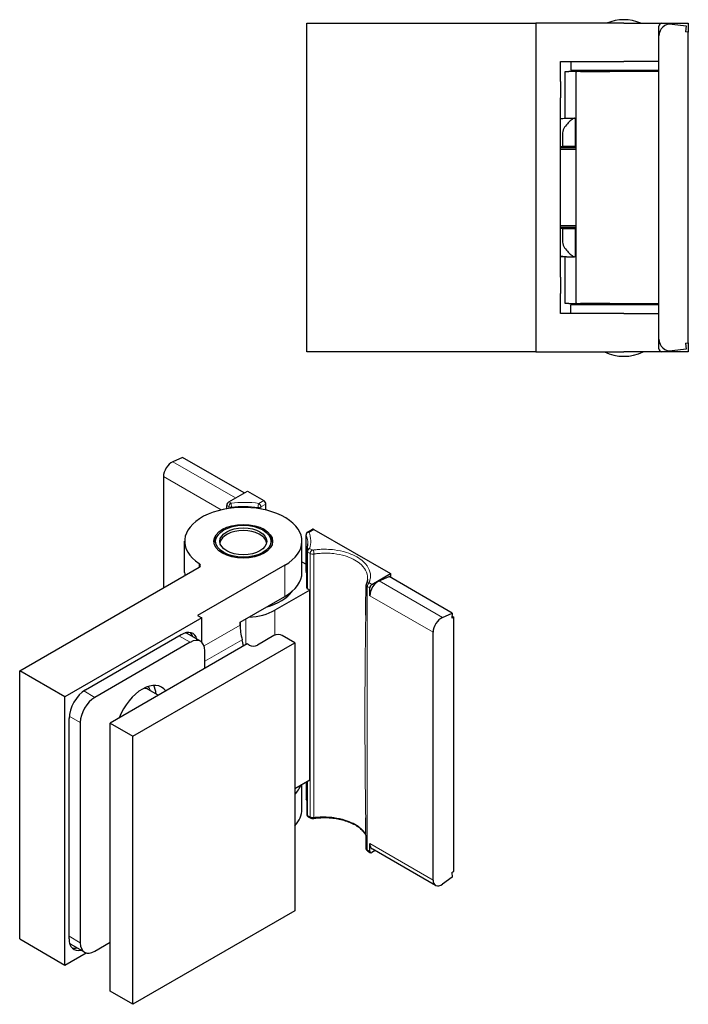
# Model space of a CAD drawing. Units: millimetres. Extents: x 19 to 393, y 9 to 271.
# Drawn here: x 19 to 133, y 9 to 177 of the extents above; entities that cross this region are included whole.
import ezdxf

# ---------------------------------------------------------------- set-up
doc = ezdxf.new("R2010")
doc.units = ezdxf.units.MM
doc.layers.add('Sichtbar (ISO)', color=7, linetype='Continuous', lineweight=25)
doc.layers.add('Sichtbar schmal (ISO)', color=7, linetype='Continuous', lineweight=9)

msp = doc.modelspace()

# ---------------------------------------------------------------- linework, layer by layer
at = {"layer": 'Sichtbar (ISO)'}
for p, q in [((67.77, 176.59), (106.77, 176.59)), ((67.77, 120.59), (67.77, 176.59)), ((106.77, 176.59), (106.77, 120.59)), ((121.77, 176.59), (106.77, 176.59)), ((121.77, 176.59), (128.27, 176.59)), ((128.27, 176.59), (132.77, 176.59)), ((130.02, 176.44), (132.39, 176.14)), ((132.77, 176.59), (132.77, 175.09)), ((127.77, 174.45), (127.77, 176.09)), ((132.39, 176.14), (132.27, 175.15)), ((132.77, 175.09), (132.27, 175.15)), ((132.77, 122.09), (132.77, 175.09)), ((127.77, 122.72), (127.77, 174.45)), ((110.99, 170.09), (121.77, 170.09)), ((110.99, 169.46), (110.99, 170.09)), ((112.77, 170.09), (112.77, 168.59)), ((127.77, 170.09), (121.77, 170.09)), ((110.99, 166.67), (110.99, 169.46)), ((111.77, 168.39), (111.86, 168.39)), ((111.77, 160.4), (111.77, 168.39)), ((111.86, 168.39), (112.4, 168.39)), ((113.64, 168.39), (112.4, 168.39)), ((112.77, 168.59), (127.77, 168.59)), ((113.64, 168.39), (113.79, 168.39)), ((113.64, 128.79), (113.64, 168.39)), ((114.42, 168.39), (113.79, 168.39)), ((114.42, 168.39), (119.37, 168.39)), ((117.77, 168.39), (117.77, 168.59)), ((127.77, 168.39), (119.37, 168.39)), ((125.77, 168.39), (125.77, 168.59)), ((110.99, 166.67), (110.99, 163.89)), ((110.99, 133.28), (110.99, 163.89)), ((111.99, 160.41), (113.39, 160.42)), ((113.39, 160.42), (113.5, 160.42)), ((113.5, 160.42), (113.5, 155.59)), ((111.33, 157.89), (111.33, 155.59)), ((110.99, 155.59), (111.33, 155.59)), ((110.99, 155.39), (113.64, 155.39)), ((113.64, 155.09), (110.99, 155.09)), ((113.5, 155.59), (111.33, 155.59)), ((112.3, 155.39), (112.3, 155.59)), ((110.99, 142.09), (113.64, 142.09)), ((113.64, 141.79), (110.99, 141.79)), ((111.33, 141.59), (110.99, 141.59)), ((111.33, 141.59), (111.33, 139.29)), ((111.33, 141.59), (113.5, 141.59)), ((112.3, 141.59), (112.3, 141.79)), ((113.5, 141.59), (113.5, 136.75)), ((111.64, 136.79), (110.99, 136.79)), ((111.77, 128.79), (111.77, 136.77)), ((111.99, 136.76), (113.39, 136.75)), ((113.5, 136.75), (113.39, 136.75)), ((110.99, 133.28), (110.99, 130.5)), ((110.99, 127.71), (110.99, 130.5)), ((110.99, 127.09), (110.99, 127.71)), ((111.86, 128.79), (111.77, 128.79)), ((112.4, 128.79), (111.86, 128.79)), ((112.4, 128.79), (113.64, 128.79)), ((127.77, 128.59), (112.77, 128.59)), ((112.77, 127.09), (112.77, 128.59)), ((113.79, 128.79), (113.64, 128.79)), ((113.79, 128.79), (114.42, 128.79)), ((119.37, 128.79), (114.42, 128.79)), ((117.77, 128.59), (117.77, 128.79)), ((119.37, 128.79), (127.77, 128.79)), ((125.77, 128.59), (125.77, 128.79)), ((121.77, 127.09), (110.99, 127.09)), ((121.77, 127.09), (127.77, 127.09)), ((127.77, 121.09), (127.77, 122.72)), ((132.39, 121.03), (130.02, 120.73)), ((132.27, 122.02), (132.77, 122.09)), ((132.27, 122.02), (132.39, 121.03)), ((132.77, 122.09), (132.77, 120.59)), ((106.77, 120.59), (67.77, 120.59)), ((106.77, 120.59), (121.77, 120.59)), ((128.27, 120.59), (121.77, 120.59)), ((132.77, 120.59), (128.27, 120.59)), ((46.58, 102.54), (44.9, 101.81)), ((57.05, 96.5), (46.58, 102.54)), ((43.31, 99.28), (43.31, 80.32)), ((54.45, 95), (57.63, 96.83)), ((57.63, 96.83), (60.42, 95.22)), ((54.09, 93.8), (54.09, 94.38)), ((60.78, 93.59), (60.78, 94.61)), ((52.62, 89.37), (52.36, 89.03)), ((61.22, 89.37), (61.49, 89.03)), ((67.61, 83.09), (67.61, 89.38)), ((67.86, 89.81), (68.72, 90.31)), ((68.97, 90.28), (82.02, 82.75)), ((46.92, 82.95), (46.92, 88.26)), ((66.92, 82.95), (66.92, 88.26)), ((67.73, 80.34), (67.73, 86.63)), ((63.99, 84.18), (49.14, 75.6)), ((66.92, 84.77), (67.61, 84.37)), ((18.81, 66.17), (49.37, 83.82)), ((78.84, 80.91), (82.02, 82.75)), ((82.02, 82.75), (82.02, 82.08)), ((80.08, 81.5), (81.76, 82.23)), ((92.54, 76), (81.76, 82.23)), ((68.24, 79.93), (62.3, 76.5)), ((68.24, 79.93), (67.87, 80.14)), ((68.24, 47.6), (68.24, 79.93)), ((78.49, 78.97), (78.49, 80.3)), ((56.37, 74.47), (63.99, 78.87)), ((49.14, 75.6), (49.85, 75.2)), ((90.86, 75.28), (92.54, 76)), ((92.54, 76), (92.45, 75.14)), ((49.85, 75.2), (26.52, 61.72)), ((49.85, 71.03), (49.85, 75.2)), ((56.37, 73.96), (56.37, 74.47)), ((92.81, 75.3), (92.45, 75.14)), ((92.49, 75.48), (92.81, 75.3)), ((92.81, 32.02), (92.81, 75.3)), ((30.05, 62.95), (46.31, 72.34)), ((49.62, 71.2), (47.36, 72.51)), ((89.27, 30.5), (89.27, 72.74)), ((47.87, 71.03), (31.61, 61.64)), ((57.56, 70.75), (34.22, 57.27)), ((38.11, 55.03), (65.69, 70.95)), ((57.91, 70.54), (57.56, 70.75)), ((62.15, 72.17), (59.33, 70.54)), ((65.69, 70.95), (63.57, 72.17)), ((65.69, 70.95), (65.69, 25.23)), ((50.35, 66.58), (50.35, 69.6)), ((26.52, 61.72), (18.81, 66.17)), ((18.81, 20.45), (18.81, 66.17)), ((42.41, 62), (40.68, 62.99)), ((26.52, 16), (26.52, 61.72)), ((27.22, 20.49), (27.22, 58.05)), ((29.13, 57.35), (29.13, 19.8)), ((34.22, 11.55), (34.22, 57.27)), ((34.22, 57.27), (38.11, 55.03)), ((38.11, 9.3), (38.11, 55.03)), ((65.69, 46.13), (68.24, 47.6)), ((67.61, 47.24), (67.61, 44.47)), ((67.73, 47.3), (67.73, 41.72)), ((66.92, 42.54), (66.92, 46.84)), ((67.98, 41.29), (68.41, 41.04)), ((78.17, 35.41), (78.59, 35.16)), ((78.49, 35.39), (78.49, 36.72)), ((79.41, 35.52), (78.84, 35.19)), ((89.69, 29.58), (78.9, 35.81)), ((92.45, 31.77), (92.81, 32.02)), ((92.54, 31.01), (90.86, 29.8)), ((92.45, 31.77), (92.54, 31.01)), ((65.69, 25.23), (38.11, 9.3)), ((18.81, 20.45), (26.52, 16)), ((29.86, 18.19), (27.59, 19.5)), ((31.61, 18.37), (34.22, 19.88)), ((26.52, 16), (30.12, 18.08)), ((38.11, 9.3), (34.22, 11.55))]:
    msp.add_line(p, q, dxfattribs=at)
for centre, radius, start, end in [((121.77, 169.93), 7.27, 66.2602, 113.7398), ((128.27, 176.09), 0.5, 90, 180), ((129.77, 174.45), 2, 82.875, 180), ((129.77, 122.72), 2, 180, 277.125), ((128.27, 121.09), 0.5, 180, 270), ((121.77, 127.07), 7.27, 243.1201, 296.8799), ((68.11, 89.38), 0.5, 120, 180), ((68.23, 86.63), 0.5, 162.0684, 180), ((68.11, 44.47), 0.5, 180, 202.2446), ((68.23, 41.72), 0.5, 180, 240)]:
    msp.add_arc(centre, radius, start, end, dxfattribs=at)
for centre, major_axis, start_param, end_param in [((44.72, 100.09), (-1, -1.73), 3.802636, 5.497787), ((56.92, 88.26), (-10, 0), 2.356194, 7.003723), ((54.45, 94.59), (-0.25, -0.433), 3.926991, 5.497787), ((60.42, 94.81), (-0.25, 0.433), 3.926991, 5.497787), ((56.92, 87.85), (-5, 0), 5.862651, 6.212416), ((56.92, 87.78), (-4, 0), 3.245213, 6.179565), ((56.92, 87.85), (5, 0), 0.07077, 0.420534), ((68.97, 89.87), (-0.25, 0.433), 5.497787, 6.283185), ((48.81, 84.15), (0.8, 0), 5.497787, 7.003723), ((56.92, 82.95), (-10, 0), 0, 0.0909), ((56.92, 82.95), (10, 0), 5.497787, 6.283185), ((68.11, 83.09), (-0.5, 0), 0, 0.231889), ((56.92, 81.56), (11, 0), 0.188865, 0.231889), ((79.9, 79.78), (1, 1.73), 0.661043, 2.356194), ((78.84, 80.5), (0.25, 0.433), 0.785398, 2.356194), ((56.92, 81.73), (9, 0), 5.162891, 5.893667), ((68.23, 80.34), (-0.5, 0), 0, 0.785398), ((57.35, 79.36), (-7, 0), 1.644326, 2.356194), ((62.03, 70.69), (-4, 6.93), 0.785398, 1.140819), ((90.69, 73.56), (1, 1.73), 0.661043, 2.356194), ((46.31, 69.07), (2, 3.46), 5.777825, 7.068583), ((45.61, 69.48), (1.75, 3.03), 0, 0.177711), ((45.61, 69.48), (2, 3.46), 5.777825, 6.105475), ((62.86, 71.77), (-1, 0), 3.926991, 5.497787), ((47.87, 68.17), (1.75, 3.03), 5.497787, 7.068583), ((51.42, 72.27), (-4, 6.93), 4.131857, 4.282412), ((58.62, 70.95), (-1, 0), 0.785398, 2.356194), ((39.74, 57.76), (3.25, 5.63), 6.030291, 8.106876), ((30.05, 59.68), (2, 3.46), 0.785398, 2.356194), ((38.18, 58.66), (2.5, 4.33), 0, 0.245776), ((37.48, 59.07), (3.25, 5.63), 5.590025, 5.927627), ((31.61, 58.78), (-1.75, -3.03), 3.926991, 5.497787), ((56.92, 47.84), (10, 0), 5.781581, 6.089476), ((56.92, 42.54), (10, 0), 5.781581, 6.283185), ((79.9, 37.54), (-1, -1.73), 5.497787, 6.283185), ((78.84, 35.6), (-0.25, -0.433), 5.497787, 7.068583), ((90.69, 31.31), (-1, -1.73), 5.497787, 7.192938), ((30.05, 22.12), (-2, -3.46), 5.497787, 6.788546), ((29.34, 22.53), (-1.75, -3.03), 6.105475, 6.283185), ((29.34, 22.53), (-2, -3.46), 0.177711, 0.505361), ((31.61, 21.22), (-1.75, -3.03), 5.497787, 7.068583)]:
    msp.add_ellipse(centre, major_axis=major_axis, ratio=0.57735, start_param=start_param, end_param=end_param, dxfattribs=at)
for major_axis in [(5, 0), (4.71, 0), (4, 0)]:
    msp.add_ellipse((56.92, 88.26), major_axis=major_axis, ratio=0.57735, dxfattribs=at)
for points, knots in [([(110.99, 160.33), (111.12, 160.34), (111.25, 160.35), (111.56, 160.38), (111.73, 160.4), (111.91, 160.41), (111.95, 160.41), (111.99, 160.41)], [0.0190139, 0.0190139, 0.0190139, 0.0190139, 0.0568705, 0.0568705, 0.1137409, 0.1137409, 0.1324259, 0.1324259, 0.1324259, 0.1324259]), ([(113.39, 160.42), (113.3, 160.42), (113.15, 160.34), (112.77, 160.05), (112.54, 159.84), (112.11, 159.4), (111.87, 159.14), (111.58, 158.71), (111.49, 158.56), (111.37, 158.23), (111.33, 158.07), (111.33, 157.89)], [-0.4414369, -0.4414369, -0.4414369, -0.4414369, -0.3288744, -0.3288744, -0.2163119, -0.2163119, -0.108156, -0.108156, -0.054078, -0.054078, 0, 0, 0, 0]), ([(111.33, 139.29), (111.33, 139.1), (111.37, 138.94), (111.49, 138.62), (111.58, 138.46), (111.87, 138.03), (112.11, 137.77), (112.54, 137.33), (112.77, 137.12), (113.15, 136.83), (113.3, 136.75), (113.39, 136.75)], [0, 0, 0, 0, 0.054078, 0.054078, 0.108156, 0.108156, 0.2163119, 0.2163119, 0.3288744, 0.3288744, 0.4414369, 0.4414369, 0.4414369, 0.4414369]), ([(111.99, 136.76), (111.95, 136.76), (111.91, 136.76), (111.73, 136.78), (111.56, 136.79), (111.25, 136.82), (111.12, 136.83), (110.99, 136.84)], [-0.1324259, -0.1324259, -0.1324259, -0.1324259, -0.1137409, -0.1137409, -0.0568705, -0.0568705, -0.0190139, -0.0190139, -0.0190139, -0.0190139]), ([(67.75, 86.79), (67.77, 86.86), (67.79, 86.93), (67.83, 87.07), (67.85, 87.14), (67.87, 87.28), (67.88, 87.35), (67.9, 87.5), (67.91, 87.57), (67.92, 87.71), (67.92, 87.78), (67.92, 87.85)], [2.1714931, 2.1714931, 2.1714931, 2.1714931, 2.2084334, 2.2084334, 2.2453736, 2.2453736, 2.2823139, 2.2823139, 2.3192542, 2.3192542, 2.3561945, 2.3561945, 2.3561945, 2.3561945]), ([(77.91, 81.05), (77.9, 81.03), (77.9, 81.02), (77.89, 80.99), (77.88, 80.98), (77.88, 80.95), (77.87, 80.94), (77.87, 80.91), (77.87, 80.89), (77.86, 80.86), (77.86, 80.85), (77.86, 80.83)], [-0.018927697, -0.018927697, -0.018927697, -0.018927697, -0.01807761, -0.01807761, -0.017227522, -0.017227522, -0.016377434, -0.016377434, -0.015527347, -0.015527347, -0.014677259, -0.014677259, -0.014677259, -0.014677259]), ([(78.1, 81.79), (78.1, 81.74), (78.09, 81.69), (78.08, 81.59), (78.07, 81.54), (78.04, 81.44), (78.03, 81.39), (78, 81.3), (77.99, 81.25), (77.96, 81.17), (77.95, 81.15), (77.94, 81.11), (77.93, 81.1), (77.92, 81.08), (77.92, 81.07), (77.92, 81.06), (77.92, 81.06), (77.91, 81.06), (77.91, 81.05), (77.91, 81.05), (77.91, 81.05), (77.91, 81.05), (77.91, 81.05), (77.91, 81.05), (77.91, 81.05), (77.91, 81.05)], [-0.1572935, -0.1572935, -0.1572935, -0.1572935, -0.1258348, -0.1258348, -0.0943761, -0.0943761, -0.0629174, -0.0629174, -0.0314587, -0.0314587, -0.0157294, -0.0157294, -0.0078647, -0.0078647, -0.0039323, -0.0039323, -0.0019662, -0.0019662, -0.0009831, -0.0009831, -0.0004915, -0.0004915, -0.0002458, -0.0002458, 0, 0, 0, 0]), ([(77.79, 75.66), (77.79, 75.66), (77.79, 75.66), (77.79, 75.66), (77.79, 75.66), (77.79, 75.66), (77.79, 75.67), (77.79, 75.71), (77.79, 75.76), (77.79, 75.96), (77.79, 76.11), (77.8, 76.26)], [0.66681338, 0.66681338, 0.66681338, 0.66681338, 0.66683544, 0.66683544, 0.66721421, 0.66721421, 0.66921859, 0.66921859, 0.68741044, 0.68741044, 0.74286283, 0.74286283, 0.74286283, 0.74286283]), ([(68.91, 40.95), (68.87, 40.95), (68.84, 40.94), (68.77, 40.94), (68.74, 40.94), (68.68, 40.95), (68.64, 40.95), (68.58, 40.97), (68.54, 40.98), (68.48, 41.01), (68.44, 41.02), (68.41, 41.04)], [-0.01892722, -0.01892722, -0.01892722, -0.01892722, -0.01514178, -0.01514178, -0.01135633, -0.01135633, -0.00757089, -0.00757089, -0.00378544, -0.00378544, 0, 0, 0, 0]), ([(77.83, 38.12), (77.76, 38.27), (77.66, 38.42), (77.41, 38.76), (77.23, 38.95), (76.83, 39.31), (76.6, 39.48), (76.1, 39.81), (75.83, 39.96), (75.25, 40.23), (74.94, 40.36), (74.27, 40.59), (73.92, 40.69), (73.2, 40.86), (72.83, 40.92), (72.07, 41.02), (71.68, 41.06), (70.89, 41.09), (70.5, 41.09), (69.7, 41.05), (69.49, 41.03), (68.91, 40.95)], [-1.192345, -1.192345, -1.192345, -1.192345, -1.098422, -1.098422, -0.973783, -0.973783, -0.85239, -0.85239, -0.732528, -0.732528, -0.611676, -0.611676, -0.491208, -0.491208, -0.370178, -0.370178, -0.248322, -0.248322, -0.126877, -0.126877, 0, 0, 0, 0]), ([(78.17, 35.41), (78.14, 35.42), (78.11, 35.44), (78.06, 35.48), (78.04, 35.51), (77.99, 35.56), (77.96, 35.59), (77.92, 35.67), (77.9, 35.71), (77.87, 35.81), (77.86, 35.86), (77.86, 35.91)], [-0.0189277, -0.0189277, -0.0189277, -0.0189277, -0.01604363, -0.01604363, -0.01315957, -0.01315957, -0.01027551, -0.01027551, -0.00739145, -0.00739145, -0.00450738, -0.00450738, -0.00450738, -0.00450738])]:
    msp.add_open_spline(points, degree=3, knots=knots, dxfattribs=at)
for points in [[(77.8, 76.26), (77.82, 77.78), (77.84, 79.3), (77.86, 80.83)], [(67.73, 44.08), (67.7, 44.15), (67.68, 44.21), (67.65, 44.28)], [(77.86, 35.91), (77.84, 37.63), (77.82, 39.36), (77.79, 41.09)]]:
    msp.add_open_spline(points, degree=3, dxfattribs=at)
at = {"layer": 'Sichtbar schmal (ISO)'}
for p, q in [((55.58, 95.65), (44.9, 101.81)), ((53.13, 93.6), (43.31, 99.28)), ((54.09, 94.38), (54.46, 94.17)), ((54.81, 94.79), (54.45, 95)), ((54.46, 94.17), (54.46, 93.85)), ((54.9, 93.91), (54.9, 94.09)), ((59.45, 94.03), (59.45, 93.85)), ((60.42, 95.22), (59.56, 94.72)), ((59.92, 94.11), (60.78, 94.61)), ((59.92, 93.77), (59.92, 94.11)), ((67.63, 83.02), (67.63, 89.31)), ((68.11, 89.78), (68.97, 90.28)), ((67.87, 86.43), (68.31, 86.18)), ((67.87, 80.14), (67.87, 86.43)), ((68.66, 86.79), (68.23, 87.04)), ((49.41, 83.84), (49.41, 84.45)), ((63.99, 78.87), (63.99, 84.18)), ((78.84, 80.91), (78.42, 81.16)), ((90.86, 75.28), (80.08, 81.5)), ((78.06, 80.54), (78.49, 80.3)), ((89.27, 72.74), (78.49, 78.97)), ((62.3, 72.24), (62.3, 76.5)), ((56.37, 73.96), (50.23, 70.41)), ((56.45, 72.81), (56.45, 74.52)), ((57.35, 70.62), (57.35, 75.03)), ((47.87, 71.03), (45.96, 72.13)), ((56.73, 71.48), (50.35, 67.8)), ((31.61, 61.64), (29.72, 62.73)), ((29.13, 57.35), (27.24, 58.45)), ((67.63, 44.4), (67.63, 47.25)), ((67.87, 41.52), (67.87, 47.39)), ((68.31, 41.27), (67.87, 41.52)), ((78.49, 35.39), (78.06, 35.64)), ((89.27, 30.5), (78.49, 36.72)), ((29.13, 19.8), (27.22, 20.9))]:
    msp.add_line(p, q, dxfattribs=at)
for centre, major_axis, ratio, start_param, end_param in [((54.81, 94.38), (-0.25, -0.433), 0.57735, 3.926991, 5.497787), ((54.81, 94.38), (0.5, 0), 0.57735, 3.926991, 4.89709), ((56.92, 88.26), (-11.5, 0), 0.57735, 4.4805, 4.89709), ((54.81, 94.38), (-0.054, 0.497), 0.149952, 4.088799, 5.659596), ((56.92, 87.85), (11, 0), 0.57735, 1.338907, 1.755498), ((59.56, 94.31), (-0.068, -0.495), 0.187644, 3.769919, 5.340715), ((59.56, 94.31), (0.5, 0), 0.57735, 4.4805, 5.497787), ((59.56, 94.31), (-0.25, 0.433), 0.57735, 3.926991, 5.497787), ((68.11, 89.38), (-0.5, 0), 0.57735, 0, 0.231889), ((68.11, 89.38), (-0.463, -0.189), 0.794642, 4.398148, 5.968945), ((56.92, 87.85), (11, 0), 0.57735, 0, 0.231889), ((68.11, 89.38), (-0.25, 0.433), 0.57735, 5.497787, 6.283185), ((56.92, 88.26), (11.5, 0), 0.57735, 6.098484, 6.515074), ((68.23, 86.63), (-0.5, 0), 0.57735, 0, 0.785398), ((68.23, 86.63), (-0.476, 0.154), 0.802609, 4.966499, 6.283185), ((68.23, 86.63), (0.25, 0.433), 0.57735, 0.785398, 2.356194), ((68.66, 86.38), (0.25, 0.433), 0.57735, 0.785398, 2.356194), ((68.83, 86.35), (-0.071, 0.495), 0.196602, 4.098766, 5.653559), ((78.37, 80.85), (-0.459, 0.197), 0.792474, 5.040598, 6.283185), ((78.42, 80.75), (0.25, 0.433), 0.57735, 0.785398, 2.356194), ((37.48, 59.07), (2.75, 4.76), 0.57735, 5.853486, 6.112002), ((68.11, 44.47), (-0.5, 0), 0.57735, 0, 0.231889), ((68.11, 44.47), (-0.463, -0.189), 0.794642, 5.968945, 6.283185), ((56.92, 42.94), (11, 0), 0.57735, 0.188865, 0.231889), ((68.23, 41.72), (-0.5, 0), 0.57735, 0, 0.785398), ((68.23, 41.72), (-0.25, -0.433), 0.57735, 5.497787, 6.283185), ((68.66, 41.47), (-0.25, -0.433), 0.57735, 5.497787, 6.283185), ((68.83, 41.45), (0.071, -0.495), 0.196602, 0, 0.925168), ((78.42, 35.84), (-0.25, -0.433), 0.57735, 5.497787, 6.283185)]:
    msp.add_ellipse(centre, major_axis=major_axis, ratio=ratio, start_param=start_param, end_param=end_param, dxfattribs=at)
for points, knots in [([(68.31, 86.18), (68.33, 86.17), (68.35, 86.15), (68.41, 86.13), (68.45, 86.11), (68.56, 86.08), (68.63, 86.07), (68.79, 86.06), (68.87, 86.07), (68.95, 86.08)], [-0.01892722, -0.01892722, -0.01892722, -0.01892722, -0.01656132, -0.01656132, -0.01277588, -0.01277588, -0.00671916, -0.00671916, 0, 0, 0, 0]), ([(68.31, 86.18), (68.31, 78.69), (68.31, 71.21), (68.31, 56.24), (68.31, 48.75), (68.31, 41.27)], [0.0089286, 0.0089286, 0.0089286, 0.0089286, 0.5, 0.5, 0.9910714, 0.9910714, 0.9910714, 0.9910714]), ([(68.83, 86.76), (68.81, 86.76), (68.79, 86.76), (68.75, 86.76), (68.73, 86.76), (68.7, 86.77), (68.69, 86.78), (68.67, 86.78), (68.66, 86.79), (68.66, 86.79)], [0, 0, 0, 0, 0.00671916, 0.00671916, 0.01277588, 0.01277588, 0.01656132, 0.01656132, 0.01892722, 0.01892722, 0.01892722, 0.01892722]), ([(78.37, 81.26), (78.37, 81.26), (78.37, 81.27), (78.38, 81.28), (78.38, 81.29), (78.39, 81.3), (78.39, 81.31), (78.41, 81.35), (78.42, 81.37), (78.44, 81.44), (78.46, 81.49), (78.5, 81.62), (78.53, 81.72), (78.59, 81.99), (78.61, 82.18), (78.61, 83.31), (78.08, 84.25), (76.44, 85.57), (75.54, 86.03), (73.85, 86.55), (73.16, 86.7), (71.99, 86.85), (71.53, 86.88), (70.79, 86.9), (70.5, 86.9), (70.04, 86.88), (69.86, 86.87), (69.57, 86.85), (69.46, 86.84), (69.28, 86.82), (69.22, 86.81), (69.1, 86.8), (69.06, 86.79), (68.99, 86.78), (68.97, 86.78), (68.92, 86.77), (68.91, 86.77), (68.88, 86.77), (68.87, 86.77), (68.85, 86.76), (68.84, 86.76), (68.83, 86.76)], [0, 0, 0, 0, 0.003041, 0.003041, 0.006082, 0.006082, 0.012164, 0.012164, 0.024328, 0.024328, 0.048655, 0.048655, 0.097311, 0.097311, 0.194622, 0.194622, 0.682135, 0.682135, 1.032541, 1.032541, 1.251546, 1.251546, 1.388424, 1.388424, 1.473972, 1.473972, 1.52744, 1.52744, 1.560857, 1.560857, 1.581743, 1.581743, 1.594797, 1.594797, 1.602955, 1.602955, 1.608055, 1.608055, 1.611241, 1.611241, 1.613865, 1.613865, 1.613865, 1.613865]), ([(68.95, 86.08), (68.95, 78.5), (68.94, 70.97), (68.94, 56), (68.95, 48.56), (68.95, 41.16)], [0.0087857, 0.0087857, 0.0087857, 0.0087857, 0.5, 0.5, 0.9912143, 0.9912143, 0.9912143, 0.9912143]), ([(68.95, 86.08), (68.97, 86.08), (68.97, 86.08), (68.99, 86.08), (69, 86.09), (69.03, 86.09), (69.04, 86.09), (69.08, 86.1), (69.11, 86.1), (69.17, 86.11), (69.21, 86.12), (69.31, 86.13), (69.38, 86.14), (69.55, 86.16), (69.65, 86.17), (69.92, 86.2), (70.08, 86.21), (70.52, 86.23), (70.79, 86.24), (71.49, 86.23), (71.92, 86.2), (73.01, 86.08), (73.66, 85.94), (75.24, 85.46), (76.08, 85.03), (77.62, 83.79), (78.11, 82.9), (78.11, 81.93), (78.11, 81.86), (78.1, 81.79)], [-1.613865, -1.613865, -1.613865, -1.613865, -1.611241, -1.611241, -1.608055, -1.608055, -1.602955, -1.602955, -1.594797, -1.594797, -1.581743, -1.581743, -1.560857, -1.560857, -1.52744, -1.52744, -1.473972, -1.473972, -1.388424, -1.388424, -1.251546, -1.251546, -1.032541, -1.032541, -0.682135, -0.682135, -0.194622, -0.194622, -0.157294, -0.157294, -0.157294, -0.157294]), ([(77.86, 80.83), (77.86, 80.82), (77.86, 80.8), (77.87, 80.74), (77.89, 80.7), (77.96, 80.62), (78.01, 80.58), (78.06, 80.54)], [-0.01467726, -0.01467726, -0.01467726, -0.01467726, -0.0127762, -0.0127762, -0.00671933, -0.00671933, 0, 0, 0, 0]), ([(78.42, 81.16), (78.4, 81.16), (78.39, 81.18), (78.37, 81.2), (78.37, 81.21), (78.36, 81.23), (78.36, 81.24), (78.36, 81.25), (78.37, 81.25), (78.37, 81.26)], [0, 0, 0, 0, 0.00671933, 0.00671933, 0.0127762, 0.0127762, 0.01656173, 0.01656173, 0.0189277, 0.0189277, 0.0189277, 0.0189277]), ([(78.06, 80.54), (78.06, 73.06), (78.06, 65.57), (78.06, 50.6), (78.06, 43.12), (78.06, 35.64)], [0.0089286, 0.0089286, 0.0089286, 0.0089286, 0.5, 0.5, 0.9910714, 0.9910714, 0.9910714, 0.9910714]), ([(77.8, 76.26), (77.7, 70.32), (77.65, 64.39), (77.65, 52.67), (77.7, 46.88), (77.79, 41.09)], [0.1107645, 0.1107645, 0.1107645, 0.1107645, 0.5, 0.5, 0.8800144, 0.8800144, 0.8800144, 0.8800144]), ([(68.95, 41.16), (68.87, 41.15), (68.79, 41.15), (68.63, 41.16), (68.56, 41.17), (68.45, 41.21), (68.41, 41.22), (68.35, 41.25), (68.33, 41.26), (68.31, 41.27)], [-0.01892722, -0.01892722, -0.01892722, -0.01892722, -0.01220806, -0.01220806, -0.00615135, -0.00615135, -0.0023659, -0.0023659, 0, 0, 0, 0]), ([(77.83, 38.16), (77.6, 38.62), (77.23, 39.07), (76.08, 39.98), (75.24, 40.41), (73.66, 40.91), (73.01, 41.06), (71.92, 41.21), (71.49, 41.24), (70.79, 41.27), (70.52, 41.27), (70.08, 41.26), (69.92, 41.25), (69.65, 41.23), (69.55, 41.22), (69.38, 41.21), (69.31, 41.2), (69.21, 41.19), (69.17, 41.18), (69.11, 41.18), (69.08, 41.17), (69.04, 41.17), (69.03, 41.17), (69, 41.16), (68.99, 41.16), (68.97, 41.16), (68.97, 41.16), (68.95, 41.16)], [-1.203875, -1.203875, -1.203875, -1.203875, -0.93173, -0.93173, -0.581323, -0.581323, -0.362319, -0.362319, -0.225441, -0.225441, -0.139892, -0.139892, -0.086425, -0.086425, -0.053007, -0.053007, -0.032121, -0.032121, -0.019068, -0.019068, -0.010909, -0.010909, -0.00581, -0.00581, -0.002623, -0.002623, 0, 0, 0, 0]), ([(78.06, 35.64), (78.01, 35.67), (77.96, 35.71), (77.89, 35.79), (77.87, 35.83), (77.86, 35.89), (77.86, 35.9), (77.86, 35.91)], [-0.0189277, -0.0189277, -0.0189277, -0.0189277, -0.01220836, -0.01220836, -0.0061515, -0.0061515, -0.00450738, -0.00450738, -0.00450738, -0.00450738])]:
    msp.add_open_spline(points, degree=3, knots=knots, dxfattribs=at)

doc.saveas('drawing.dxf')
